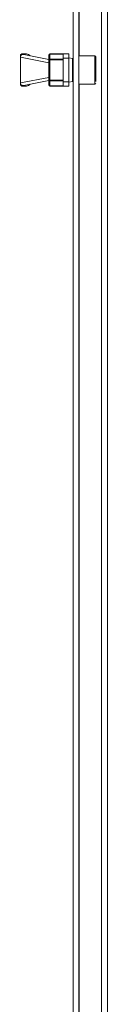
# Model space of a CAD drawing. Units: millimetres. Extents: x 26130 to 31780, y 3951 to 7864.
# Drawn here: x 27873 to 27903, y 5640 to 5987 of the extents above; entities that cross this region are included whole.
import ezdxf

# ---------------------------------------------------------------- set-up
doc = ezdxf.new("R2010")
doc.units = ezdxf.units.MM

msp = doc.modelspace()

# ---------------------------------------------------------------- linework, layer by layer
at = {"color": 7, "linetype": 'Continuous', "lineweight": 15}
for p, q in [((27891.088, 6613.906), (27891.088, 5323.906)), ((27893.088, 5323.906), (27893.088, 6613.906)), ((27901.088, 6600.806), (27901.088, 5336.806)), ((27903.188, 5336.806), (27903.188, 6600.806)), ((27874.599, 5974.556), (27873.099, 5974.556)), ((27874.599, 5974.551), (27874.599, 5974.556)), ((27882.888, 5974.556), (27882.888, 5974.516)), ((27887.588, 5974.556), (27882.888, 5974.556)), ((27887.588, 5974.556), (27887.588, 5973.019)), ((27889.588, 5974.556), (27887.588, 5974.556)), ((27889.588, 5974.556), (27889.588, 5973.019)), ((27872.599, 5974.056), (27872.599, 5973.556)), ((27872.613, 5973.556), (27872.599, 5973.437)), ((27872.599, 5973.437), (27872.599, 5973.556)), ((27872.599, 5973.556), (27872.613, 5973.556)), ((27882.588, 5971.487), (27872.599, 5973.437)), ((27872.599, 5964.376), (27872.599, 5973.437)), ((27882.588, 5972.606), (27874.309, 5974.222)), ((27882.588, 5974.256), (27882.588, 5972.433)), ((27882.588, 5972.433), (27882.588, 5965.379)), ((27882.888, 5972.433), (27882.588, 5972.433)), ((27882.888, 5972.693), (27882.888, 5974.516)), ((27882.888, 5974.516), (27887.588, 5974.516)), ((27887.588, 5972.693), (27882.888, 5972.693)), ((27882.888, 5972.693), (27882.888, 5972.433)), ((27882.888, 5972.433), (27887.588, 5972.433)), ((27882.888, 5965.379), (27882.888, 5972.433)), ((27887.588, 5973.019), (27889.588, 5973.019)), ((27887.588, 5973.019), (27887.588, 5964.794)), ((27890.888, 5972.93), (27889.588, 5973.206)), ((27889.588, 5973.019), (27889.588, 5964.794)), ((27890.888, 5972.93), (27890.888, 5964.883)), ((27891.088, 5971.906), (27890.888, 5971.906)), ((27898.788, 5973.906), (27893.088, 5973.906)), ((27899.088, 5964.836), (27899.088, 5973.599)), ((27872.599, 5964.376), (27882.588, 5966.326)), ((27872.599, 5964.256), (27872.599, 5964.376)), ((27872.599, 5964.256), (27872.599, 5963.756)), ((27872.613, 5964.256), (27872.599, 5964.256)), ((27874.309, 5963.59), (27882.588, 5965.206)), ((27882.588, 5965.379), (27882.888, 5965.379)), ((27882.588, 5965.379), (27882.588, 5963.556)), ((27887.588, 5965.379), (27882.888, 5965.379)), ((27882.888, 5965.379), (27882.888, 5965.12)), ((27882.888, 5965.12), (27887.588, 5965.12)), ((27882.888, 5963.296), (27882.888, 5965.12)), ((27889.588, 5964.794), (27887.588, 5964.794)), ((27887.588, 5964.794), (27887.588, 5963.256)), ((27889.588, 5964.606), (27890.888, 5964.883)), ((27889.588, 5964.794), (27889.588, 5963.256)), ((27890.888, 5965.906), (27891.088, 5965.906)), ((27874.599, 5963.256), (27873.099, 5963.256)), ((27874.599, 5963.256), (27874.599, 5963.261)), ((27887.588, 5963.296), (27882.888, 5963.296)), ((27882.888, 5963.296), (27882.888, 5963.256)), ((27882.888, 5963.256), (27887.588, 5963.256)), ((27887.588, 5963.256), (27889.588, 5963.256)), ((27893.088, 5963.906), (27898.788, 5963.906))]:
    msp.add_line(p, q, dxfattribs=at)
at = {"color": 8, "linetype": 'Continuous', "lineweight": 15}
for p, q in [((27893.188, 6538.706), (27893.188, 5973.906)), ((27898.788, 5964.576), (27898.788, 5973.906)), ((27898.788, 5963.906), (27898.788, 5964.576)), ((27893.188, 5963.906), (27893.188, 5398.906))]:
    msp.add_line(p, q, dxfattribs=at)
at = {"color": 7, "linetype": 'Continuous', "lineweight": 15, "flags": 128}
for points in [[(27874.599, 5974.556), (27874.697, 5974.547), (27874.723, 5974.541)], [(27874.309, 5974.222), (27873.314, 5974.325), (27873.112, 5974.292), (27872.941, 5974.204), (27872.796, 5974.036), (27872.668, 5973.75), (27872.613, 5973.556)], [(27872.613, 5964.256), (27872.713, 5963.941), (27872.869, 5963.677), (27873.007, 5963.565), (27873.188, 5963.503), (27873.449, 5963.485), (27874.309, 5963.59)], [(27874.723, 5963.272), (27874.697, 5963.266), (27874.599, 5963.256)]]:
    msp.add_lwpolyline(points, dxfattribs=at)
at = {"color": 7, "linetype": 'Continuous', "lineweight": 15}
for centre, radius, start, end in [((27873.099, 5974.056), 0.5, 89.99004, 180.01337), ((27882.888, 5974.256), 0.3, 90, 180), ((27882.869, 5974.235), 0.282, 86.13445, 175.66418), ((27882.869, 5972.412), 0.282, 86.13428, 175.6676), ((27898.788, 5973.606), 0.3, 0, 90), ((27882.869, 5965.401), 0.282, 184.33403, 273.86734), ((27898.788, 5964.206), 0.3, 270, 0), ((27873.099, 5963.756), 0.5, 180.00096, 269.99562), ((27882.869, 5963.578), 0.282, 184.33562, 273.86249), ((27882.888, 5963.556), 0.3, 180, 270)]:
    msp.add_arc(centre, radius, start, end, dxfattribs=at)
for centre, major_axis, ratio, start_param, end_param in [((27874.43, 5973.556), (1.664, 0), 0.6008606, 0.3434502, 1.4688386), ((27874.541, 5964.654), (1.932, 0.377), 0.5079759, 3.0427555, 3.1627969), ((27874.43, 5964.256), (1.664, 0), 0.6008606, 4.8143467, 5.9397351)]:
    msp.add_ellipse(centre, major_axis=major_axis, ratio=ratio, start_param=start_param, end_param=end_param, dxfattribs=at)

doc.saveas('drawing.dxf')
